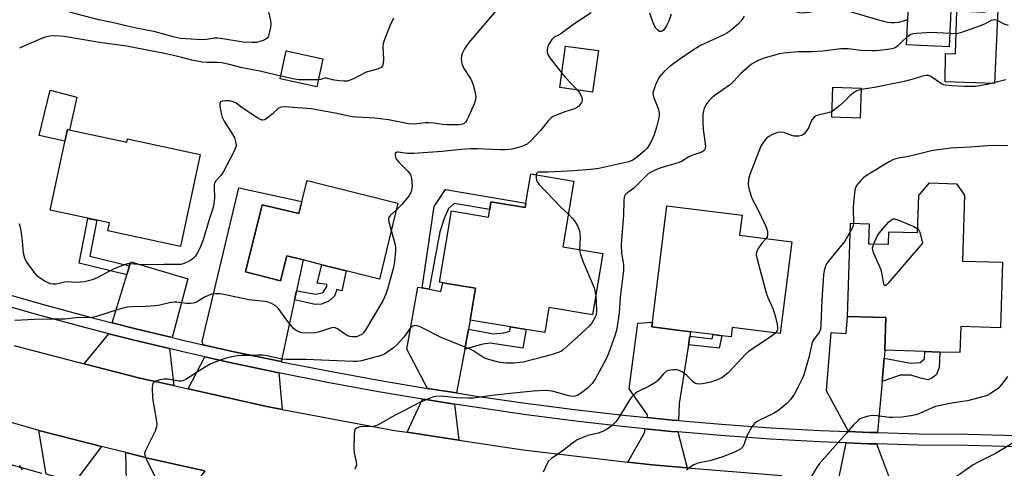
# Model space of a CAD drawing. Units: inches. Extents: x 1327761 to 1333761, y 509447 to 513447.
# Drawn here: x 1328086 to 1328408, y 510877 to 511024 of the extents above; entities that cross this region are included whole.
import ezdxf

# ---------------------------------------------------------------- set-up
doc = ezdxf.new("R2010")
doc.units = ezdxf.units.IN
doc.header["$MEASUREMENT"] = 0
for name, color, linetype in [('BLDG-Footprint', 5, 'Continuous'), ('CULTRL-Pad', 6, 'Continuous'), ('TRANS-Driveway', 251, 'Continuous'), ('TRANS-Non Street Sidewalk', 7, 'Continuous'), ('TRANS-Road', 130, 'Continuous'), ('TRANS-Street Sidewalk', 7, 'Continuous'), ('Undefined', 1, 'Continuous')]:
    doc.layers.add(name, color=color, linetype=linetype)

msp = doc.modelspace()

# ---------------------------------------------------------------- linework, layer by layer
at = {"layer": 'BLDG-Footprint'}
for points, elevation in [([(1328403.16, 511065.38), (1328402.69, 511055.04), (1328417.47, 511054.37), (1328416.63, 511035.91), (1328401.86, 511036.59), (1328401.55, 511029.75), (1328401.4, 511026.41), (1328392.28, 511026.83), (1328390.26, 511026.92), (1328389.71, 511015.02), (1328375.84, 511015.65), (1328376.44, 511028.54), (1328371.7, 511028.75), (1328371.9, 511033.06), (1328365.13, 511033.37), (1328366.14, 511055.58), (1328366.2, 511056.73), (1328378.55, 511056.16), (1328379.35, 511056.12), (1328379.82, 511066.45), (1328393.4, 511065.83), (1328396.58, 511065.68)], 314.06), ([(1328275.21, 511013.81), (1328273.32, 511000.26), (1328262.57, 511001.76), (1328264.46, 511015.31)], 313.49), ([(1328185.18, 511011.11), (1328183.22, 511002.02), (1328171.27, 511004.6), (1328173.23, 511013.69)], 318.32), ([(1328361, 511001.54), (1328360.71, 510991.78), (1328351.45, 510992.05), (1328351.74, 511001.81)], 307.67), ([(1328101.76, 510988.02), (1328121.13, 510983.87), (1328121.37, 510985), (1328145.16, 510979.9), (1328138.71, 510949.8), (1328114.92, 510954.89), (1328115.47, 510957.49), (1328096.11, 510961.64)], 337.77), ([(1328267.21, 510971.16), (1328263.61, 510949.66), (1328276.66, 510947.48), (1328273.31, 510927.44), (1328259.05, 510929.83), (1328257.68, 510921.69), (1328251.57, 510922.71), (1328246.54, 510923.55), (1328233.31, 510925.77), (1328235.05, 510936.18), (1328224.4, 510937.96), (1328223.35, 510938.14), (1328227.25, 510961.43), (1328239.28, 510959.42), (1328239.7, 510961.91), (1328240.11, 510964.39), (1328251.27, 510962.53), (1328251.51, 510963.98), (1328253.11, 510973.52)], 312.52), ([(1328209.68, 510963.93), (1328203.68, 510939.13), (1328192.8, 510941.87), (1328184.89, 510943.86), (1328178.78, 510945.39), (1328173.48, 510946.73), (1328171.38, 510938.63), (1328159.88, 510941.53), (1328165.38, 510963.43), (1328177.38, 510960.53), (1328178.37, 510964.49), (1328180.08, 510971.33)], 314.57), ([(1328394.79, 510966.53), (1328394.11, 510945.06), (1328407.19, 510944.64), (1328406.51, 510923.27), (1328393.55, 510923.68), (1328393.28, 510915.11), (1328386.73, 510915.31), (1328381.8, 510915.47), (1328368.77, 510915.88), (1328369.11, 510926.59), (1328356.6, 510926.98), (1328357.56, 510957.39), (1328363.58, 510957.2), (1328363.38, 510950.72), (1328369.95, 510950.51), (1328370.08, 510954.64), (1328379.47, 510954.35), (1328379.85, 510966.47), (1328383.31, 510970.6), (1328392.13, 510970.32)], 305.16), ([(1328338.38, 510951.32), (1328334.6, 510921.4), (1328318.92, 510923.38), (1328318.51, 510920.24), (1328315.49, 510920.64), (1328312.68, 510921), (1328305.29, 510921.96), (1328292.7, 510923.6), (1328292.88, 510925.03), (1328297.58, 510963.13), (1328322.15, 510960.03), (1328321.24, 510953.51)], 308.24)]:
    msp.add_lwpolyline(points, close=True, dxfattribs=dict(at, elevation=elevation))
at = {"layer": 'CULTRL-Pad'}
for points in [[(1328405.78, 511029.57), (1328404.61, 511003.08), (1328388.43, 511003.56), (1328388.6, 511012.86), (1328391.82, 511012.75), (1328392.28, 511026.83), (1328401.4, 511026.41), (1328401.55, 511029.75)], [(1328104.82, 510998.56), (1328102.5, 510987.86), (1328101.76, 510988.02), (1328100.95, 510984.23), (1328092.53, 510986.06), (1328096.09, 511000.91)]]:
    msp.add_lwpolyline(points, close=True, dxfattribs=at)
at = {"layer": 'TRANS-Driveway'}
for points in [[(1328176.58, 510935.27), (1328175.95, 510932.33), (1328171.57, 510912.16), (1328171.53, 510912.17), (1328155.66, 510915.52), (1328146.13, 510917.68), (1328145.78, 510918.76), (1328157.79, 510969.01), (1328178.37, 510964.49), (1328177.38, 510960.53), (1328165.38, 510963.43), (1328159.88, 510941.53), (1328171.38, 510938.63), (1328173.48, 510946.73), (1328178.78, 510945.39)], [(1328136.03, 510920.02), (1328124.08, 510922.9), (1328116.39, 510924.86), (1328121.2, 510940.59), (1328122.08, 510943.48), (1328122.49, 510944.79), (1328141.12, 510939.23)], [(1328232.75, 510922.78), (1328231.53, 510916.23), (1328228.86, 510901.96), (1328219.39, 510903.42), (1328212.63, 510916.25), (1328216.21, 510936.53), (1328217.65, 510936.27), (1328219.95, 510935.83), (1328223.69, 510935.13), (1328224.4, 510937.96), (1328235.05, 510936.18), (1328233.31, 510925.77)], [(1328305.06, 510920.49), (1328304.62, 510917.7), (1328301.63, 510898.55), (1328301.31, 510892.93), (1328299.37, 510893.1), (1328291.1, 510893.93), (1328291.25, 510894.77), (1328285.24, 510903.25), (1328288.12, 510924.73), (1328292.88, 510925.03), (1328292.7, 510923.6), (1328305.29, 510921.96)], [(1328368.54, 510913.26), (1328367.87, 510905.73), (1328366.38, 510888.98), (1328363.69, 510889.05), (1328356.89, 510889.33), (1328349.66, 510902.68), (1328351.18, 510921.66), (1328356.11, 510921.32), (1328356.6, 510926.98), (1328369.11, 510926.59), (1328368.77, 510915.88)], [(1328135.08, 510916.43), (1328136.5, 510904.34), (1328125.38, 510906.83), (1328107.23, 510911.51), (1328115.3, 510921.31), (1328123.18, 510919.29)], [(1328170.78, 510908.53), (1328171.91, 510896.59), (1328166.88, 510897.53), (1328141.21, 510903.28), (1328146.65, 510913.75), (1328154.87, 510911.9)], [(1328228.18, 510898.31), (1328229.58, 510886.53), (1328212.71, 510889.1), (1328217.76, 510899.93), (1328218.79, 510899.76)], [(1328112.88, 510884.5), (1328105, 510873.87), (1328105.2, 510872.63), (1328094.83, 510875.39), (1328092.38, 510889.73)], [(1328301.09, 510889.22), (1328304.23, 510877.48), (1328292.78, 510878.43), (1328284.77, 510879.36), (1328290.26, 510888.9), (1328290.48, 510890.26), (1328299.03, 510889.4)], [(1328366.05, 510885.28), (1328370.56, 510873.17), (1328353.76, 510874), (1328356.14, 510885.64), (1328363.57, 510885.34)], [(1328146.63, 510876.48), (1328137.98, 510864.82), (1328132.02, 510866.12), (1328121.21, 510868.64), (1328120.87, 510882.47), (1328128.48, 510880.53)]]:
    msp.add_lwpolyline(points, close=True, dxfattribs=at)
at = {"layer": 'TRANS-Non Street Sidewalk'}
for points in [[(1328219.95, 510935.83), (1328217.65, 510936.27), (1328221.51, 510962.86), (1328225.21, 510968.38), (1328251.51, 510963.98), (1328251.27, 510962.53), (1328240.11, 510964.39), (1328239.7, 510961.91), (1328228.14, 510963.83), (1328226.26, 510962.24), (1328224.77, 510958.95), (1328223.42, 510954.6)], [(1328122.08, 510943.48), (1328121.2, 510940.59), (1328105.62, 510944.34), (1328108.46, 510959), (1328111.41, 510958.36), (1328109.13, 510946.6)], [(1328175.95, 510932.33), (1328176.58, 510935.27), (1328183.02, 510934.2), (1328185.25, 510934.81), (1328186.46, 510936.69), (1328186.47, 510937.41), (1328183.38, 510937.84), (1328184.89, 510943.86), (1328192.79, 510941.87), (1328191.44, 510935.36), (1328189.78, 510935.7), (1328188.96, 510933.57), (1328187.11, 510931.93), (1328184.8, 510931.01), (1328182.66, 510930.88)], [(1328231.53, 510916.23), (1328232.75, 510922.78), (1328240.91, 510921.26), (1328244.34, 510921.55), (1328246.28, 510922.11), (1328246.54, 510923.55), (1328251.57, 510922.71), (1328250.54, 510916.54), (1328239.84, 510918.22), (1328237.49, 510917.93)], [(1328304.62, 510917.7), (1328305.06, 510920.49), (1328312.39, 510919.66), (1328312.68, 510921), (1328315.49, 510920.64), (1328314.6, 510916.56)], [(1328367.87, 510905.73), (1328368.54, 510913.26), (1328377.29, 510911.66), (1328380.32, 510911.86), (1328381.73, 510913.07), (1328381.8, 510915.47), (1328386.73, 510915.31), (1328386.52, 510910.31), (1328385.67, 510907.95), (1328384.43, 510906.99), (1328382.95, 510906.27), (1328380.42, 510906.79), (1328377.25, 510907.73), (1328373.81, 510907.78)]]:
    msp.add_lwpolyline(points, close=True, dxfattribs=at)
at = {"layer": 'TRANS-Road'}
for points in [[(1328084.28, 510917.43), (1328107.23, 510911.51), (1328125.38, 510906.83), (1328136.5, 510904.34), (1328141.21, 510903.28), (1328166.88, 510897.53), (1328171.91, 510896.59), (1328208.58, 510889.73), (1328212.71, 510889.1), (1328229.58, 510886.53), (1328250.58, 510883.33), (1328284.77, 510879.36), (1328292.78, 510878.43), (1328304.23, 510877.48), (1328335.08, 510874.93)], [(1328146.63, 510876.48), (1328128.48, 510880.53), (1328120.87, 510882.47), (1328112.88, 510884.5), (1328092.38, 510889.73), (1328056.68, 510900.03)]]:
    msp.add_lwpolyline(points, dxfattribs=at)
at = {"layer": 'TRANS-Street Sidewalk'}
for points in [[(1328077.12, 510935.6), (1328092.71, 510931.15), (1328108.37, 510926.91), (1328116.39, 510924.86), (1328124.08, 510922.9), (1328136.03, 510920.02), (1328139.85, 510919.1), (1328146.13, 510917.68), (1328155.66, 510915.52), (1328171.53, 510912.17), (1328171.57, 510912.16), (1328187.44, 510909.03), (1328203.39, 510906.11), (1328219.39, 510903.42), (1328228.86, 510901.96), (1328235.41, 510900.95), (1328251.36, 510898.63), (1328267.34, 510896.55), (1328283.34, 510894.7), (1328291.1, 510893.93), (1328299.37, 510893.1), (1328301.31, 510892.93), (1328315.43, 510891.73), (1328331.5, 510890.6), (1328347.59, 510889.71), (1328356.89, 510889.33), (1328363.69, 510889.05), (1328366.38, 510888.98), (1328379.8, 510888.64), (1328395.91, 510888.46), (1328411.82, 510888.06)], [(1328411.75, 510884.35), (1328395.84, 510884.75), (1328379.73, 510884.93), (1328366.05, 510885.28), (1328363.57, 510885.34), (1328356.14, 510885.64), (1328347.41, 510886), (1328331.27, 510886.89), (1328315.14, 510888.03), (1328301.09, 510889.22), (1328299.03, 510889.4), (1328290.48, 510890.26), (1328282.94, 510891.01), (1328266.88, 510892.86), (1328250.85, 510894.95), (1328234.86, 510897.28), (1328228.18, 510898.31), (1328218.79, 510899.76), (1328217.76, 510899.93), (1328202.75, 510902.46), (1328186.75, 510905.38), (1328170.78, 510908.53), (1328154.87, 510911.9), (1328146.65, 510913.75), (1328139, 510915.48), (1328135.08, 510916.43), (1328123.18, 510919.29), (1328115.3, 510921.31), (1328107.42, 510923.32), (1328091.72, 510927.57), (1328076.03, 510932.04)], [(1328073.55, 510881.31), (1328093.34, 510875.79)]]:
    msp.add_lwpolyline(points, dxfattribs=at)
at = {"layer": 'Undefined'}
for points, elevation in [([(1328242.53, 511027.75), (1328232.91, 511016.42), (1328231.44, 511014.35), (1328230.67, 511012.9), (1328230.47, 511012.09), (1328230.41, 511011.23), (1328230.44, 511010.36), (1328230.57, 511009.51), (1328231.27, 511007.99), (1328233.48, 511004.43), (1328233.99, 511003.47), (1328234.28, 511002.67), (1328234.72, 511001.01), (1328235.13, 510998.77), (1328235.02, 510997.71), (1328234.62, 510996.43), (1328232.77, 510992.16), (1328232.22, 510991.12), (1328231.74, 510990.42), (1328231.33, 510990.04), (1328230.85, 510989.77), (1328230.32, 510989.61), (1328229.48, 510989.52), (1328225.69, 510989.57), (1328224.25, 510989.67), (1328221.42, 510990.12), (1328219.83, 510990.23), (1328218.7, 510990.19), (1328214.95, 510989.81), (1328213.14, 510989.86), (1328206.69, 510991.14), (1328204.75, 510991.45), (1328202.28, 510991.68), (1328196.27, 510992.03), (1328194.72, 510992.2), (1328189.19, 510993.34), (1328181.37, 510994.73), (1328172.66, 510995.43), (1328171.62, 510995.33), (1328170.69, 510994.95), (1328168.63, 510993.05), (1328167.03, 510991.75), (1328166.1, 510991.18), (1328165.63, 510991.06), (1328165.39, 510991.08), (1328164.64, 510991.36), (1328163.64, 510991.96), (1328158.89, 510995.1), (1328156.87, 510996.58), (1328155.93, 510997.1), (1328154.86, 510997.37), (1328153.41, 510997.45), (1328152.33, 510997.34), (1328151.79, 510997.06), (1328151.51, 510996.57), (1328151.5, 510995.8), (1328151.89, 510993.78), (1328152.36, 510992.07), (1328153.01, 510990.73), (1328156.29, 510985.38), (1328156.61, 510984.56), (1328156.81, 510983.72), (1328156.89, 510982.88), (1328156.82, 510982.33), (1328156.14, 510980.71), (1328152.68, 510974.14), (1328151.85, 510972.97), (1328150.26, 510971.3), (1328149.81, 510970.54), (1328149.7, 510970.11), (1328149.65, 510969.28), (1328149.82, 510965.54), (1328149.44, 510962.99), (1328149.14, 510961.87), (1328148.04, 510958.63), (1328146.06, 510951.94), (1328144.98, 510949.23), (1328144.07, 510947.44), (1328143.45, 510946.57), (1328142.93, 510945.97), (1328141.77, 510945.17), (1328139.91, 510944.29), (1328138.8, 510943.97), (1328137.02, 510943.87), (1328133.21, 510943.94), (1328126.08, 510943.86), (1328122.45, 510944.14), (1328121.4, 510944.1), (1328120.02, 510943.71), (1328116.78, 510942.37), (1328115.47, 510941.75), (1328111.46, 510939.58), (1328110.19, 510939.05), (1328108.64, 510938.56), (1328107.22, 510938.3), (1328104.88, 510938.09), (1328101.37, 510938.2), (1328098.14, 510937.44), (1328097.06, 510937.45), (1328096.28, 510937.59), (1328095.48, 510937.91), (1328094.19, 510938.62), (1328092.69, 510939.54), (1328092, 510940.08), (1328090.88, 510941.39), (1328088.34, 510944.96), (1328087.87, 510946), (1328087.47, 510947.67), (1328087.12, 510951.57), (1328086.64, 510955), (1328086.37, 510956.41), (1328086.07, 510957.21)], 316), ([(1328167.48, 511026.48), (1328168.12, 511023.62), (1328168.24, 511022.47), (1328168.11, 511021.35), (1328167.58, 511019.12), (1328167.29, 511018.35), (1328167.01, 511017.92), (1328166.39, 511017.46), (1328165.65, 511017.11), (1328164.31, 511016.65), (1328163.48, 511016.46), (1328162.04, 511016.41), (1328159.14, 511016.6), (1328152.5, 511017.67), (1328150.83, 511017.85), (1328149.77, 511017.83), (1328147.15, 511017.39), (1328145.71, 511017.32), (1328140.45, 511017.61), (1328138.71, 511017.81), (1328136.73, 511018.2), (1328130.45, 511019.94), (1328123.71, 511021.22), (1328116.84, 511022.89), (1328112.01, 511023.89), (1328102.49, 511026.32)], 320), ([(1328322.85, 511025.01), (1328321.84, 511023.55), (1328320.86, 511022.45), (1328318.11, 511020.16), (1328317.14, 511019.47), (1328316.38, 511019.05), (1328308.78, 511015.6), (1328305.9, 511013.86), (1328301.78, 511011.05), (1328298.66, 511008.71), (1328296.73, 511006.95), (1328295.17, 511005.27), (1328294.59, 511004.28), (1328293.9, 511002.67), (1328293.27, 511001.03), (1328293.02, 510999.93), (1328293.05, 510999.26), (1328293.16, 510998.75), (1328294.47, 510995.46), (1328294.8, 510994.41), (1328295.02, 510993.35), (1328295.04, 510992.68), (1328294.95, 510991.88), (1328294.16, 510988.75), (1328293.36, 510986.24), (1328292.28, 510983.88), (1328291.61, 510982.61), (1328291.09, 510981.9), (1328290.28, 510981.05), (1328288.08, 510979.2), (1328286.48, 510978.06), (1328285.13, 510977.48), (1328275.29, 510975.28), (1328272.77, 510974.92), (1328267.22, 510974.55), (1328258.74, 510974.14), (1328255.96, 510974.13), (1328255.46, 510974.06), (1328255.16, 510973.92), (1328254.93, 510973.64), (1328254.82, 510973.24)], 312), ([(1328272.82, 511026.12), (1328267.15, 511022.41), (1328262.93, 511019.27), (1328262.2, 511018.84), (1328260.72, 511018.23), (1328259.98, 511017.43), (1328258.95, 511015.66), (1328258.62, 511014.86), (1328258.45, 511014.07), (1328258.47, 511013.29), (1328258.7, 511012.56), (1328259.38, 511011.46), (1328263.23, 511006.49)], 314), ([(1328298.97, 511025.7), (1328298.06, 511023.26), (1328297.39, 511021.94), (1328296.42, 511020.51), (1328296.05, 511020.16), (1328295.69, 511020), (1328295.16, 511020.08), (1328294.75, 511020.36), (1328293.99, 511021.18), (1328293.5, 511021.9), (1328293.04, 511022.92), (1328292.05, 511026.09)], 314), ([(1328376.23, 511023.99), (1328374.87, 511023.48), (1328373.19, 511023.04), (1328371.89, 511022.85), (1328370.77, 511022.84), (1328369.67, 511023.02), (1328368.32, 511023.36), (1328356.04, 511026.92), (1328353.88, 511027.38), (1328352.47, 511027.45), (1328349.25, 511027.29), (1328343.96, 511026.24), (1328341.91, 511026.08), (1328341.04, 511026.12), (1328340.48, 511026.24), (1328337.74, 511027.23)], 312), ([(1328208.27, 511024.37), (1328207.1, 511021.95), (1328205.26, 511017.15), (1328204.92, 511016.09), (1328204.77, 511015.02), (1328204.97, 511011.04), (1328204.95, 511009.59), (1328204.73, 511008.85), (1328204.24, 511008.31), (1328203.02, 511007.77), (1328199.38, 511006.71), (1328195.2, 511004.56), (1328193.28, 511003.84), (1328192.14, 511003.77), (1328190.37, 511003.96), (1328188.33, 511004.31), (1328186.88, 511004.74), (1328186.43, 511004.81), (1328185.73, 511004.75), (1328184.53, 511004.39), (1328183.7, 511004.26)], 318), ([(1328409.14, 511022.02), (1328407.74, 511022.5), (1328405.54, 511023.62), (1328405.04, 511023.78), (1328404.55, 511023.83), (1328404.04, 511023.77), (1328403.53, 511023.6), (1328401.28, 511022.46), (1328399.92, 511021.89), (1328393.5, 511019.62), (1328392.11, 511019.31), (1328389.91, 511019.37)], 310), ([(1328171.45, 511005.41), (1328164.63, 511007.11), (1328158.81, 511008.16), (1328154.67, 511009.31), (1328152.12, 511009.86), (1328150.72, 511009.97), (1328147.39, 511009.92), (1328145.93, 511010.06), (1328142.39, 511010.68), (1328137.45, 511011.94), (1328133.45, 511012.88), (1328121.11, 511015.25), (1328112.22, 511016.43), (1328100.68, 511018.4), (1328097.73, 511018.68), (1328096.07, 511018.55), (1328094.48, 511018.17), (1328093.08, 511017.66), (1328087.71, 511015.34), (1328086.15, 511014.59)], 318), ([(1328375.96, 511018.2), (1328374.48, 511016.86), (1328373.16, 511015.46), (1328372.39, 511014.87), (1328371.14, 511014.42), (1328368.9, 511014.03), (1328365.95, 511013.74), (1328364.51, 511013.71), (1328360.82, 511013.88), (1328356.73, 511014.39), (1328354.4, 511014.36), (1328348.55, 511013.64), (1328345.09, 511013.44), (1328340.52, 511013.39), (1328335.75, 511013.01), (1328334.39, 511012.77), (1328328.86, 511011.24), (1328326.7, 511010.29), (1328325.21, 511009.38), (1328321.7, 511006.33), (1328319.32, 511003.72), (1328318.32, 511002.74), (1328313.36, 510999.24), (1328312.26, 510998.37), (1328311.26, 510997.45), (1328310.59, 510996.53), (1328309.78, 510994.98), (1328309.52, 510994.18), (1328309.34, 510993.09), (1328309.27, 510990.41), (1328309.41, 510988.03), (1328310.15, 510982.59), (1328310.07, 510981.81), (1328309.71, 510981.19), (1328309.14, 510980.7), (1328308.67, 510980.46), (1328306.28, 510979.7), (1328304.7, 510979.06), (1328302.36, 510977.62), (1328301.55, 510977.21), (1328295.26, 510975.36), (1328293.92, 510974.81), (1328292.24, 510973.96), (1328291.5, 510973.5), (1328290.64, 510972.77), (1328286.81, 510968.87), (1328284.22, 510967.01), (1328283.9, 510966.63), (1328283.7, 510966.23), (1328283.57, 510965.71), (1328283.5, 510964.86), (1328283.42, 510960.16), (1328282.58, 510950.4), (1328282.78, 510947.48), (1328283.39, 510943.87), (1328283.42, 510941.97), (1328282.29, 510933.25), (1328281.98, 510928.08), (1328281.21, 510922.94), (1328280.63, 510920.89), (1328278.45, 510914.8), (1328277.6, 510912.9), (1328276.25, 510910.25), (1328274.22, 510906.65), (1328273.15, 510905.06), (1328271.79, 510903.66), (1328269.96, 510902.22), (1328268.24, 510901.11), (1328267.64, 510900.89), (1328266.95, 510900.81), (1328265.56, 510901.03), (1328260.1, 510902.52), (1328258.99, 510902.68), (1328257.66, 510902.74), (1328254.01, 510902.52), (1328246.33, 510901.76), (1328240.5, 510901.1), (1328234.38, 510900.2), (1328232.62, 510900.2), (1328228.82, 510900.39), (1328224.01, 510900.94), (1328222.09, 510900.83), (1328221.28, 510900.65), (1328220.21, 510900.27), (1328216.54, 510898.69), (1328211.82, 510896.21), (1328208.58, 510894.6), (1328204.29, 510892.09), (1328203, 510891.46), (1328201.69, 510891.01), (1328200.88, 510890.86), (1328198.55, 510890.97), (1328197.42, 510890.84), (1328196.37, 510890.54), (1328195.77, 510890.14), (1328195.49, 510889.46), (1328195.39, 510888.62), (1328195.29, 510883.86), (1328195.42, 510882.25), (1328196.07, 510879.4), (1328196.14, 510878.3), (1328196, 510877.79), (1328195.63, 510877.05)], 310), ([(1328389.91, 511019.37), (1328383.86, 511019.72), (1328379.2, 511019.41), (1328378.05, 511019.27), (1328377.24, 511019.05), (1328376.74, 511018.78), (1328375.96, 511018.2)], 310), ([(1328183.7, 511004.26), (1328180.1, 511004.21), (1328177.41, 511004.29), (1328175.97, 511004.5), (1328171.45, 511005.41)], 318), ([(1328263.23, 511006.49), (1328264.33, 511005.18), (1328268.23, 511000.97)], 314), ([(1328408.29, 511004.22), (1328402.19, 511002.76), (1328398.43, 511002.13), (1328396.68, 511002.03), (1328394.63, 511002.05), (1328390.63, 511002.27), (1328388.58, 511002.5), (1328388.05, 511002.65), (1328387.3, 511003), (1328383.78, 511005.36), (1328383.05, 511005.63), (1328382.3, 511005.69), (1328381, 511005.48), (1328378.31, 511004.58), (1328375.04, 511003.69), (1328365.34, 511001.8), (1328360.98, 511001.08)], 308), ([(1328268.23, 511000.97), (1328268.9, 511000.19), (1328269.37, 510999.49), (1328269.78, 510998.5), (1328269.91, 510997.76), (1328269.85, 510997.28), (1328269.65, 510996.83), (1328269.21, 510996.17), (1328268.68, 510995.57), (1328268.07, 510995.1), (1328267.41, 510994.79), (1328264.25, 510993.76), (1328261.78, 510992.84), (1328260.45, 510992.27), (1328259.73, 510991.83), (1328258.75, 510990.85), (1328256.3, 510987.67), (1328253.21, 510984.44), (1328251.88, 510983.28), (1328251.17, 510982.9), (1328250.16, 510982.5), (1328246.89, 510981.61), (1328244.84, 510981.34), (1328243.18, 510981.34), (1328235.59, 510981.67), (1328233.41, 510981.67), (1328230.22, 510981.49), (1328224.21, 510980.88), (1328214.88, 510980.2), (1328212.81, 510980.18), (1328209.83, 510980.58), (1328209.43, 510980.58), (1328209.08, 510980.47), (1328208.84, 510980.19), (1328208.77, 510979.53), (1328208.95, 510978.87), (1328209.29, 510978.25), (1328210.06, 510977.36), (1328212.99, 510974.45), (1328213.54, 510973.79), (1328213.83, 510973.32), (1328214.16, 510972), (1328214.35, 510969.47), (1328214.31, 510968.92), (1328214.13, 510968.07), (1328213.83, 510967.24), (1328213.42, 510966.48), (1328212.74, 510965.57), (1328210.86, 510963.39), (1328209.14, 510961.69)], 314), ([(1328360.98, 511001.08), (1328359.64, 511000.61), (1328358.19, 510999.83), (1328357.53, 510999.28), (1328355.3, 510997.01), (1328354, 510995.83), (1328352.44, 510994.52), (1328351.51, 510993.93)], 308), ([(1328351.51, 510993.93), (1328350.29, 510993.48), (1328346.86, 510992.67), (1328346.08, 510992.35), (1328345.64, 510992.04), (1328344.96, 510991.2), (1328343.78, 510988.62), (1328343.21, 510987.63), (1328342.31, 510986.54), (1328341.68, 510986.06), (1328340.62, 510985.82), (1328339.18, 510985.85), (1328338.39, 510986.02), (1328336.68, 510986.77), (1328335.9, 510987), (1328334.81, 510987.13), (1328333.73, 510987.03), (1328331.89, 510986.3), (1328330.88, 510985.78), (1328330.19, 510985.31), (1328329.31, 510984.24), (1328328.28, 510982.53), (1328324.64, 510973.35), (1328324.23, 510971.69), (1328324.08, 510970.01), (1328324.42, 510968.33), (1328325.31, 510965.58), (1328326.98, 510962.55), (1328329.7, 510956.92), (1328330.15, 510955.83), (1328330.4, 510954.75), (1328330.45, 510953.68), (1328330.31, 510952.94), (1328329.96, 510952.4)], 308), ([(1328408.91, 510982.71), (1328403.85, 510982.81), (1328396.65, 510982.29), (1328390.27, 510981.98), (1328384.42, 510981.17), (1328376.54, 510979.24), (1328373.15, 510978.66), (1328371.54, 510978.2), (1328369.97, 510977.36), (1328362.46, 510972.74), (1328361.78, 510972.22), (1328360.97, 510971.43), (1328359.5, 510969.74), (1328359.14, 510969.01), (1328358.95, 510968.19), (1328358.54, 510964.16), (1328358.43, 510962.42), (1328358.47, 510957.36)], 306), ([(1328254.82, 510973.24), (1328254.83, 510972.21), (1328255, 510971.43), (1328255.22, 510970.93), (1328255.74, 510970.22), (1328262.97, 510962.68), (1328265.4, 510960.34)], 312), ([(1328209.14, 510961.69), (1328207.26, 510960.01), (1328206.92, 510959.6), (1328206.69, 510959.15), (1328206.64, 510958.66), (1328206.77, 510957.87), (1328207.56, 510955.18)], 314), ([(1328265.4, 510960.34), (1328266.65, 510959.11), (1328267.34, 510958.22), (1328268.33, 510956.5), (1328269, 510954.95), (1328269.18, 510953.87), (1328269.22, 510952.76), (1328268.97, 510948.77)], 312), ([(1328358.47, 510957.36), (1328358.27, 510956.26), (1328357.47, 510954.61)], 306), ([(1328365.12, 510950.67), (1328366.25, 510953.19), (1328366.85, 510954.19), (1328369.96, 510957.7), (1328370.57, 510958.3), (1328371.21, 510958.74), (1328371.43, 510958.82), (1328371.94, 510958.82), (1328373.01, 510958.5), (1328378.27, 510956.28), (1328379.51, 510955.59)], 306), ([(1328207.56, 510955.18), (1328208.81, 510950.38), (1328208.98, 510949.26), (1328208.97, 510948.4), (1328208.62, 510944.94), (1328208.32, 510942.93), (1328206.36, 510935.81), (1328205.76, 510934.18), (1328204.77, 510932.09), (1328198.99, 510922.34), (1328198.48, 510921.64), (1328197.89, 510921.1), (1328196.97, 510920.56), (1328196.23, 510920.31), (1328194.86, 510920.29), (1328194.03, 510920.42), (1328193.24, 510920.66), (1328192.27, 510921.22), (1328189.98, 510922.87), (1328189.26, 510923.21), (1328188.78, 510923.29), (1328187.68, 510923.12), (1328184.07, 510921.93), (1328182.66, 510921.6), (1328179.26, 510921.52), (1328178.42, 510921.58), (1328177.63, 510921.77), (1328176.43, 510922.31), (1328175.58, 510922.99), (1328173.77, 510925.27), (1328170.61, 510929.62), (1328169.62, 510930.48), (1328168.38, 510931.15), (1328167.33, 510931.59), (1328166.3, 510931.86), (1328161.07, 510932.35), (1328152.85, 510934.15), (1328151.69, 510934.3), (1328150.23, 510934.32), (1328148.8, 510934.18), (1328147.78, 510933.84), (1328146.56, 510933.25), (1328144.11, 510931.77), (1328143.35, 510931.42), (1328142.83, 510931.27), (1328142.02, 510931.19), (1328140.63, 510931.21), (1328137.5, 510931.62), (1328136.67, 510931.64), (1328135.1, 510931.41), (1328131.99, 510930.66), (1328130.52, 510930.45), (1328127.27, 510930.17), (1328122.88, 510930.09), (1328121.4, 510929.99), (1328119.84, 510929.69), (1328118.3, 510929.26), (1328111.26, 510926.91), (1328109.89, 510926.62), (1328104.44, 510926.45), (1328100.93, 510926.04), (1328096.65, 510926.1), (1328091.01, 510925.98), (1328084.61, 510925.58)], 314), ([(1328357.47, 510954.61), (1328355.65, 510951.59), (1328350.21, 510944.87), (1328349.71, 510944.15), (1328349.35, 510943.36), (1328348.97, 510941.94), (1328348.77, 510940.54), (1328348.21, 510932.37), (1328347.87, 510924.21), (1328347.71, 510922.75), (1328347.55, 510922.2), (1328347.31, 510921.73), (1328345.78, 510919.74), (1328345.06, 510918.49), (1328344.75, 510917.41), (1328343.97, 510913.48), (1328342.26, 510907.9), (1328341.72, 510906.55), (1328340.48, 510903.91), (1328339.26, 510901.61), (1328337.89, 510899.8), (1328336.77, 510898.52), (1328334.11, 510896.35), (1328332.37, 510895.28), (1328327.56, 510892.97), (1328326.83, 510892.54), (1328326.2, 510892.01), (1328325.35, 510890.88), (1328324.17, 510888.92), (1328323.71, 510887.89), (1328322.72, 510884.98), (1328322.3, 510884.28), (1328321.71, 510883.69), (1328320.98, 510883.25), (1328319.92, 510882.75), (1328316.95, 510881.48), (1328315.56, 510880.96), (1328311.56, 510879.72), (1328307.96, 510879.08), (1328306.34, 510878.42), (1328304.79, 510877.53), (1328303.95, 510876.75)], 306), ([(1328379.51, 510955.59), (1328379.87, 510955.19), (1328380.21, 510954.48), (1328381.1, 510950.89), (1328369.73, 510937.76), (1328369.18, 510937.2), (1328368.86, 510937), (1328368.63, 510937.07), (1328368.41, 510937.6), (1328367.93, 510940.61), (1328367.54, 510942.19), (1328365.18, 510947.54), (1328364.8, 510948.6), (1328364.75, 510949.41), (1328365.12, 510950.67)], 306), ([(1328329.96, 510952.4), (1328328.56, 510950.84), (1328327.42, 510949.18), (1328326.81, 510947.94), (1328326.74, 510947.13), (1328327.02, 510945.7), (1328329.95, 510934.7), (1328330.55, 510933.1), (1328332.22, 510929.51), (1328332.81, 510927.57), (1328333.57, 510924.45), (1328333.74, 510923.33), (1328333.72, 510922.79), (1328333.58, 510922.32), (1328333.11, 510921.59)], 308), ([(1328268.97, 510948.77), (1328269.19, 510947.52), (1328270.1, 510945.04), (1328273.77, 510936.32), (1328274.08, 510935.24), (1328274.35, 510933.68)], 312), ([(1328274.35, 510933.68), (1328274.52, 510931.66), (1328274.59, 510928.8), (1328274.42, 510927.51), (1328274.06, 510926.5), (1328273.15, 510925.01), (1328272.25, 510923.89), (1328266.78, 510918.72), (1328263.84, 510916.17), (1328263.12, 510915.65), (1328262.38, 510915.26), (1328260.4, 510914.58), (1328257.82, 510913.82), (1328250.61, 510912.06), (1328247.55, 510911.7), (1328246.42, 510911.66), (1328244.94, 510911.73), (1328242.6, 510912.03), (1328238.93, 510913.01), (1328238.13, 510913.33), (1328237.13, 510913.86), (1328234.55, 510915.56), (1328233.28, 510916.22), (1328230.06, 510917.6), (1328223.8, 510920.03), (1328217, 510923.6), (1328215.97, 510923.93), (1328215.21, 510923.99), (1328214.58, 510923.81), (1328213.85, 510923.18), (1328211.7, 510920.14), (1328209.61, 510917.85), (1328208.27, 510916.7), (1328206.1, 510915.11), (1328205.33, 510914.66), (1328204.26, 510914.23), (1328197.77, 510912.49), (1328196.37, 510912.27), (1328194.95, 510912.22), (1328179.65, 510912.9), (1328173.26, 510912.85), (1328171.84, 510913.02), (1328167.01, 510914.1), (1328165.6, 510914.3), (1328163.97, 510914.3), (1328161.47, 510914.13), (1328158.6, 510914.15), (1328157.47, 510914.09), (1328155.5, 510913.74), (1328153.27, 510913.22), (1328151.35, 510912.53), (1328148.38, 510911.33), (1328145.31, 510909.55), (1328140.46, 510906.39), (1328139.46, 510905.9), (1328138.96, 510905.77), (1328138.19, 510905.76), (1328134.7, 510906.42), (1328133.31, 510906.48), (1328131.92, 510906.2), (1328130.6, 510905.77), (1328129.94, 510905.4), (1328129.67, 510905.03), (1328129.54, 510904.56), (1328129.47, 510903.75), (1328129.55, 510900.29), (1328130.82, 510892.59), (1328130.92, 510891.71), (1328130.91, 510890.84), (1328130.43, 510889.49), (1328127.37, 510883.36), (1328127.08, 510882.55), (1328127, 510882.01), (1328127.22, 510880.96), (1328127.8, 510879.66), (1328130.7, 510874.15)], 312), ([(1328333.11, 510921.59), (1328331.9, 510920.6), (1328324.25, 510915.51), (1328323.18, 510914.5), (1328320.73, 510911.95), (1328317.51, 510908.37), (1328315.53, 510906.9), (1328314, 510906.2), (1328311.8, 510905.5), (1328310.39, 510905.17), (1328308.4, 510904.86), (1328307.31, 510904.89), (1328306.68, 510905.17), (1328306.22, 510905.51), (1328304.1, 510907.62), (1328303.41, 510908.2), (1328302.41, 510908.85), (1328301.62, 510909.25), (1328300.79, 510909.48), (1328299.64, 510909.51), (1328298.21, 510909.32), (1328297.44, 510909.02), (1328296.43, 510908.2), (1328294.72, 510906.16), (1328293.83, 510905.4), (1328291.82, 510904.17), (1328287.99, 510902.3), (1328287.32, 510901.84), (1328286.53, 510901.15), (1328285.99, 510900.57), (1328285.47, 510899.85), (1328282.39, 510894.81), (1328280.95, 510892.6), (1328280.18, 510891.75), (1328278.85, 510890.67), (1328277.67, 510889.85), (1328276.67, 510889.35), (1328275.08, 510888.84), (1328271.79, 510888), (1328269.6, 510887.17), (1328268.26, 510886.58), (1328267.05, 510885.8), (1328262.92, 510882.64), (1328259.85, 510880.56), (1328258.87, 510879.62), (1328258.41, 510878.92), (1328257.19, 510876.02)], 308), ([(1328408.86, 510907.3), (1328407.25, 510905.22), (1328405.73, 510903.45), (1328404.62, 510902.59), (1328403.19, 510901.67), (1328402.18, 510901.16), (1328401.09, 510900.78), (1328395.77, 510899.32), (1328390.53, 510898.61), (1328385.31, 510897.48), (1328383.94, 510897.02), (1328380.1, 510895.21), (1328379.3, 510894.95), (1328377.86, 510894.63), (1328374.37, 510894.07), (1328371.27, 510893.92), (1328370.14, 510893.98), (1328366.24, 510894.51), (1328364.58, 510894.55), (1328363.44, 510894.34), (1328361.47, 510893.79), (1328360.68, 510893.45), (1328360.01, 510892.97), (1328358.6, 510891.61), (1328356.09, 510888.68), (1328347.42, 510878.92), (1328346.39, 510877.53), (1328344.82, 510874.72)], 304), ([(1328414.48, 510887.98), (1328404.9, 510882.12), (1328399.28, 510879.38), (1328397.57, 510878.44), (1328392.07, 510874.53)], 302), ([(1328086, 510878.22), (1328086.56, 510877.56), (1328087, 510876.81)], 314)]:
    msp.add_lwpolyline(points, dxfattribs=dict(at, elevation=elevation))

doc.saveas('drawing.dxf')
